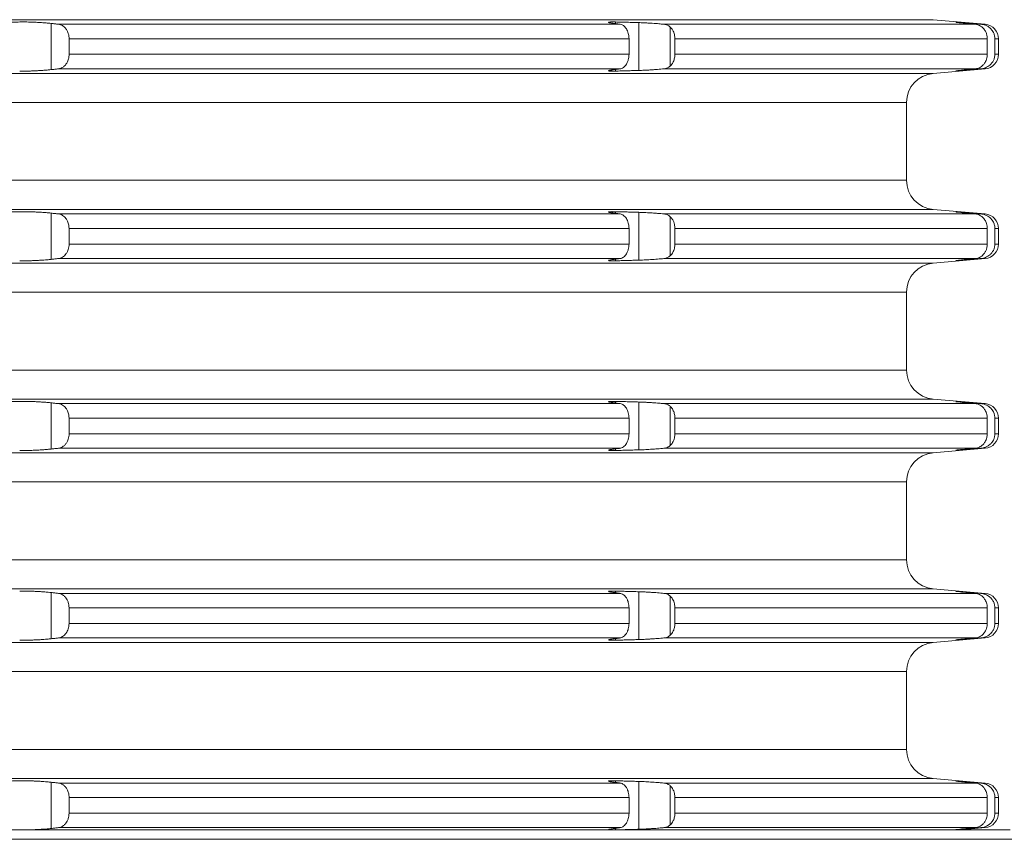
# Model space of a CAD drawing. Units: millimetres. Extents: x 2673 to 4786, y 0 to 1485.
# Drawn here: x 3138 to 3172, y 312 to 340 of the extents above; entities that cross this region are included whole.
import ezdxf

# ---------------------------------------------------------------- set-up
doc = ezdxf.new("R2010")
doc.units = ezdxf.units.MM
for name, color, linetype, lineweight in [('вспомогательный', 140, 'Continuous', 20), ('Основной', 7, 'Continuous', 30), ('Размеры', 10, 'Continuous', 13)]:
    doc.layers.add(name, color=color, linetype=linetype, lineweight=lineweight)
doc.styles.add('ГОСТ 2.304', font='isocpeui.ttf')
doc.dimstyles.new('ME10_DIM_10', dxfattribs={"dimtxt": 15, "dimasz": 10, "dimexe": 2, "dimexo": 0, "dimgap": 2, "dimtad": 4, "dimdsep": 46, "dimtxsty": 'ГОСТ 2.304', "dimcen": 0.09, "dimclrd": 1, "dimclre": 1, "dimclrt": 1, "dimadec": 0, "dimazin": 0, "dimtfac": 1, "dimtmove": 0, "dimatfit": 3, "dimfxl": 1, "dimtolj": 1, "dimtzin": 0, "dimlwd": 18, "dimarcsym": 0})

# ---------------------------------------------------------------- blocks, each defined once
blk = doc.blocks.new('*D82')
at = {"layer": 'Defpoints', "color": 0, "transparency": 16777216}
for p in [(2848.64, 449.472), (2848.64, 311.981), (3348.64, 311.568)]:
    blk.add_point(p, dxfattribs=at)
at = {"layer": 'Размеры', "color": 1, "lineweight": -2, "transparency": 16777216}
for p, q in [((2848.64, 311.981), (2848.64, 451.472)), ((3348.64, 311.568), (3348.64, 451.472))]:
    blk.add_line(p, q, dxfattribs=at)
at = {"layer": 'Размеры', "color": 1, "lineweight": 18, "transparency": 16777216}
for p, q in [((2858.64, 449.472), (3053.85, 449.472)), ((3338.64, 449.472), (3135.27, 449.472))]:
    blk.add_line(p, q, dxfattribs=at)
at = {"layer": 'Размеры', "color": 1, "transparency": 16777216}
for points in [[(2858.64, 451.138), (2858.64, 447.805), (2848.64, 449.472)], [(3338.64, 451.138), (3338.64, 447.805), (3348.64, 449.472)]]:
    blk.add_solid(points, dxfattribs=at)
at = {"layer": 'Размеры', "color": 1, "transparency": 16777216, "insert": (3094.56, 449.472), "char_height": 15, "attachment_point": 5, "rotation": 0.0001, "style": 'ГОСТ 2.304'}
blk.add_mtext('\\A1;500х500', dxfattribs=at)
blk = doc.blocks.new('3100ТН')
at = {"layer": 'вспомогательный', "linetype": 'Continuous'}
for p, q in [((-49.966, -52.33), (70.663, -52.33)), ((40.443, -52.458), (40.443, -54.042)), ((40.692, -52.486), (59.936, -52.486)), ((59.774, -52.409), (59.774, -52.464)), ((60.576, -52.43), (60.576, -54.07)), ((61.439, -52.486), (72.107, -52.486)), ((61.656, -52.581), (61.656, -53.919)), ((70.663, -52.33), (72.444, -52.486)), ((71.678, -52.436), (71.678, -52.444)), ((72.29, -52.486), (72.444, -52.486)), ((41.055, -52.984), (60.241, -52.984)), ((41.055, -52.984), (41.055, -53.516)), ((60.241, -52.984), (60.241, -53.516)), ((61.814, -52.984), (72.517, -52.984)), ((61.814, -52.984), (61.814, -53.516)), ((72.517, -52.984), (72.517, -53.516)), ((72.778, -52.984), (72.778, -53.516)), ((72.778, -52.984), (72.9, -52.984)), ((72.9, -52.984), (72.9, -53.516)), ((41.055, -53.516), (60.241, -53.516)), ((61.814, -53.516), (72.517, -53.516)), ((72.778, -53.516), (72.9, -53.516)), ((-49.966, -54.17), (70.663, -54.17)), ((40.692, -54.014), (59.936, -54.014)), ((59.774, -54.036), (59.774, -54.091)), ((61.439, -54.014), (72.107, -54.014)), ((70.663, -54.17), (72.444, -54.014)), ((71.678, -54.056), (71.678, -54.064)), ((72.29, -54.014), (72.444, -54.014)), ((-49.321, -55.166), (69.75, -55.166)), ((69.75, -55.166), (69.75, -57.834)), ((-49.321, -57.834), (69.75, -57.834)), ((-49.966, -58.83), (70.663, -58.83)), ((40.443, -58.958), (40.443, -60.542)), ((40.692, -58.986), (59.936, -58.986)), ((59.774, -58.909), (59.774, -58.964)), ((60.576, -58.93), (60.576, -60.57)), ((61.439, -58.986), (72.107, -58.986)), ((70.663, -58.83), (72.444, -58.986)), ((71.678, -58.936), (71.678, -58.944)), ((72.29, -58.986), (72.444, -58.986)), ((61.656, -59.081), (61.656, -60.419)), ((41.055, -60.016), (41.055, -59.484)), ((41.055, -59.484), (60.241, -59.484)), ((60.241, -60.016), (60.241, -59.484)), ((61.814, -59.484), (72.517, -59.484)), ((61.814, -60.016), (61.814, -59.484)), ((72.517, -60.016), (72.517, -59.484)), ((72.778, -59.484), (72.9, -59.484)), ((72.778, -60.016), (72.778, -59.484)), ((72.9, -60.016), (72.9, -59.484)), ((41.055, -60.016), (60.241, -60.016)), ((61.814, -60.016), (72.517, -60.016)), ((72.778, -60.016), (72.9, -60.016)), ((-49.966, -60.67), (70.663, -60.67)), ((40.692, -60.514), (59.936, -60.514)), ((59.774, -60.536), (59.774, -60.591)), ((61.439, -60.514), (72.107, -60.514)), ((70.663, -60.67), (72.444, -60.514)), ((71.678, -60.556), (71.678, -60.564)), ((72.29, -60.514), (72.444, -60.514)), ((-49.321, -61.666), (69.75, -61.666)), ((69.75, -61.666), (69.75, -64.334)), ((-49.321, -64.334), (69.75, -64.334)), ((-49.966, -65.33), (70.663, -65.33)), ((59.774, -65.409), (59.774, -65.464)), ((60.576, -65.43), (60.576, -67.07)), ((70.663, -65.33), (72.444, -65.486)), ((71.678, -65.436), (71.678, -65.444)), ((40.443, -65.458), (40.443, -67.042)), ((40.692, -65.486), (59.936, -65.486)), ((61.439, -65.486), (72.107, -65.486)), ((61.656, -65.581), (61.656, -66.919)), ((72.29, -65.486), (72.444, -65.486)), ((41.055, -65.984), (60.241, -65.984)), ((41.055, -66.516), (41.055, -65.984)), ((60.241, -66.516), (60.241, -65.984)), ((61.814, -65.984), (72.517, -65.984)), ((61.814, -66.516), (61.814, -65.984)), ((72.517, -66.516), (72.517, -65.984)), ((72.778, -65.984), (72.9, -65.984)), ((72.778, -66.516), (72.778, -65.984)), ((72.9, -66.516), (72.9, -65.984)), ((41.055, -66.516), (60.241, -66.516)), ((61.814, -66.516), (72.517, -66.516)), ((72.778, -66.516), (72.9, -66.516)), ((40.692, -67.014), (59.936, -67.014)), ((59.774, -67.036), (59.774, -67.091)), ((61.439, -67.014), (72.107, -67.014)), ((70.663, -67.17), (72.444, -67.014)), ((71.678, -67.056), (71.678, -67.064)), ((72.29, -67.014), (72.444, -67.014)), ((-49.966, -67.17), (70.663, -67.17)), ((-49.321, -68.166), (69.75, -68.166)), ((69.75, -68.166), (69.75, -70.834)), ((-49.321, -70.834), (69.75, -70.834)), ((-49.966, -71.83), (70.663, -71.83)), ((70.663, -71.83), (72.444, -71.986)), ((40.443, -71.958), (40.443, -73.542)), ((40.692, -71.986), (59.936, -71.986)), ((59.774, -71.909), (59.774, -71.964)), ((60.576, -71.93), (60.576, -73.57)), ((61.439, -71.986), (72.107, -71.986)), ((61.656, -72.081), (61.656, -73.419)), ((71.678, -71.936), (71.678, -71.944)), ((72.29, -71.986), (72.444, -71.986)), ((41.055, -72.484), (60.241, -72.484)), ((41.055, -73.016), (41.055, -72.484)), ((60.241, -73.016), (60.241, -72.484)), ((61.814, -72.484), (72.517, -72.484)), ((61.814, -73.016), (61.814, -72.484)), ((72.517, -73.016), (72.517, -72.484)), ((72.778, -72.484), (72.9, -72.484)), ((72.778, -73.016), (72.778, -72.484)), ((72.9, -73.016), (72.9, -72.484)), ((41.055, -73.016), (60.241, -73.016)), ((61.814, -73.016), (72.517, -73.016)), ((72.778, -73.016), (72.9, -73.016)), ((40.692, -73.514), (59.936, -73.514)), ((59.774, -73.536), (59.774, -73.591)), ((61.439, -73.514), (72.107, -73.514)), ((70.663, -73.67), (72.444, -73.514)), ((72.29, -73.514), (72.444, -73.514)), ((-49.966, -73.67), (70.663, -73.67)), ((71.678, -73.556), (71.678, -73.564)), ((-49.321, -74.666), (69.75, -74.666)), ((69.75, -74.666), (69.75, -77.334)), ((-49.321, -77.334), (69.75, -77.334)), ((-49.966, -78.33), (70.663, -78.33)), ((40.443, -78.458), (40.443, -80.042)), ((40.692, -78.486), (59.936, -78.486)), ((59.774, -78.409), (59.774, -78.464)), ((60.576, -78.43), (60.576, -80.07)), ((61.439, -78.486), (72.107, -78.486)), ((61.656, -78.581), (61.656, -79.919)), ((70.663, -78.33), (72.444, -78.486)), ((71.678, -78.436), (71.678, -78.444)), ((72.29, -78.486), (72.444, -78.486)), ((41.055, -78.984), (41.055, -79.516)), ((41.055, -78.984), (60.241, -78.984)), ((60.241, -78.984), (60.241, -79.516)), ((61.814, -78.984), (72.517, -78.984)), ((61.814, -78.984), (61.814, -79.516)), ((72.517, -78.984), (72.517, -79.516)), ((72.778, -78.984), (72.9, -78.984)), ((72.778, -78.984), (72.778, -79.516)), ((72.9, -78.984), (72.9, -79.516)), ((41.055, -79.516), (60.241, -79.516)), ((61.814, -79.516), (72.517, -79.516)), ((72.778, -79.516), (72.9, -79.516)), ((71.609, -80.087), (-71.608, -80.087)), ((40.692, -80.014), (59.936, -80.014)), ((59.774, -80.036), (59.774, -80.087)), ((61.439, -80.014), (72.107, -80.014)), ((71.609, -80.087), (72.444, -80.014)), ((73.3, -80.087), (71.609, -80.087)), ((71.678, -80.056), (71.678, -80.064)), ((72.29, -80.014), (72.444, -80.014)), ((250, -80.413), (-250, -80.413))]:
    blk.add_line(p, q, dxfattribs=at)
for centre, radius, start, end in [((72.4, -52.984), 0.5, 0, 85), ((72.4, -53.516), 0.5, 275, 0), ((70.75, -55.166), 1, 95, 180), ((70.75, -57.834), 1, 180, 265), ((72.4, -59.484), 0.5, 0, 85), ((72.4, -60.016), 0.5, 275, 0), ((70.75, -61.666), 1, 95, 180), ((70.75, -64.334), 1, 180, 265), ((72.4, -65.984), 0.5, 0, 85), ((72.4, -66.516), 0.5, 275, 0), ((70.75, -68.166), 1, 95, 180), ((70.75, -70.834), 1, 180, 265), ((72.4, -72.484), 0.5, 0, 85), ((72.4, -73.016), 0.5, 275, 0), ((70.75, -74.666), 1, 95, 180), ((70.75, -77.334), 1, 180, 265), ((72.4, -78.984), 0.5, 0, 85), ((72.4, -79.516), 0.5, 275, 0)]:
    blk.add_arc(centre, radius, start, end, dxfattribs=at)
for points in [[(39.363, -52.409), (39.162, -52.414), (38.962, -52.419), (38.761, -52.425), (38.561, -52.43)], [(40.443, -52.458), (40.343, -52.448), (40.186, -52.435), (40.042, -52.426), (39.894, -52.418), (39.723, -52.412), (39.606, -52.409), (39.456, -52.408), (39.363, -52.409)], [(40.692, -52.486), (40.629, -52.479), (40.567, -52.472), (40.505, -52.465), (40.443, -52.458)], [(41.055, -52.984), (41.05, -52.906), (41.027, -52.8), (41, -52.73), (40.948, -52.643), (40.883, -52.573), (40.831, -52.534), (40.763, -52.502), (40.692, -52.486)], [(59.774, -52.409), (59.705, -52.408), (59.647, -52.408), (59.601, -52.409), (59.573, -52.411), (59.55, -52.414), (59.54, -52.42)], [(59.54, -52.42), (59.541, -52.422), (59.545, -52.424), (59.553, -52.428), (59.567, -52.432), (59.588, -52.436), (59.603, -52.439), (59.623, -52.443), (59.65, -52.447), (59.684, -52.453), (59.727, -52.458)], [(59.727, -52.458), (59.779, -52.465), (59.831, -52.472), (59.884, -52.479), (59.936, -52.486)], [(60.576, -52.43), (60.375, -52.425), (60.175, -52.419), (59.974, -52.414), (59.774, -52.409)], [(59.936, -52.486), (60.005, -52.506), (60.053, -52.534), (60.097, -52.573), (60.151, -52.643), (60.189, -52.716), (60.217, -52.8), (60.233, -52.874), (60.241, -52.984)], [(61.439, -52.486), (61.313, -52.475), (61.213, -52.466), (61.097, -52.458), (60.981, -52.45), (60.855, -52.442), (60.763, -52.437), (60.652, -52.433), (60.576, -52.43)], [(61.656, -52.581), (61.606, -52.542), (61.558, -52.516), (61.5, -52.496), (61.439, -52.486)], [(61.814, -52.984), (61.798, -52.843), (61.772, -52.758), (61.734, -52.68), (61.656, -52.581)], [(71.443, -52.419), (71.445, -52.42), (71.449, -52.42), (71.456, -52.421), (71.465, -52.423), (71.477, -52.424), (71.492, -52.426), (71.499, -52.426), (71.508, -52.427), (71.518, -52.428), (71.531, -52.43), (71.546, -52.431), (71.563, -52.433), (71.583, -52.435), (71.605, -52.437), (71.63, -52.44)], [(71.678, -52.436), (71.642, -52.433), (71.608, -52.43), (71.578, -52.428), (71.55, -52.426), (71.526, -52.424), (71.504, -52.423), (71.491, -52.422), (71.481, -52.421), (71.472, -52.42), (71.464, -52.42), (71.459, -52.42), (71.452, -52.419), (71.447, -52.419), (71.445, -52.419), (71.443, -52.419)], [(71.63, -52.44), (71.749, -52.451), (71.869, -52.463), (71.988, -52.474), (72.107, -52.486)], [(72.29, -52.486), (72.137, -52.473), (71.984, -52.461), (71.831, -52.448), (71.678, -52.436)], [(72.107, -52.486), (72.189, -52.502), (72.247, -52.525), (72.325, -52.573), (72.375, -52.619), (72.423, -52.678), (72.476, -52.774), (72.506, -52.872), (72.516, -52.946), (72.517, -52.965), (72.517, -52.984)], [(72.778, -52.984), (72.774, -52.926), (72.763, -52.87), (72.747, -52.817), (72.725, -52.767), (72.682, -52.698), (72.603, -52.613), (72.543, -52.569), (72.452, -52.523), (72.361, -52.496), (72.29, -52.486)], [(40.692, -54.014), (40.763, -53.998), (40.831, -53.966), (40.903, -53.909), (40.948, -53.857), (41, -53.77), (41.027, -53.7), (41.05, -53.594), (41.055, -53.516)], [(60.241, -53.516), (60.233, -53.626), (60.217, -53.7), (60.183, -53.797), (60.151, -53.857), (60.113, -53.909), (60.053, -53.966), (59.986, -54.002), (59.936, -54.014)], [(61.656, -53.919), (61.709, -53.859), (61.772, -53.742), (61.807, -53.608), (61.814, -53.516)], [(72.517, -53.516), (72.517, -53.535), (72.516, -53.554), (72.503, -53.642), (72.476, -53.726), (72.441, -53.795), (72.375, -53.881), (72.315, -53.934), (72.247, -53.975), (72.189, -53.998), (72.107, -54.014)], [(72.29, -54.014), (72.361, -54.004), (72.452, -53.977), (72.531, -53.938), (72.603, -53.887), (72.682, -53.802), (72.725, -53.733), (72.747, -53.683), (72.763, -53.63), (72.774, -53.574), (72.778, -53.516)], [(61.439, -54.014), (61.496, -54.005), (61.558, -53.984), (61.609, -53.956), (61.656, -53.919)], [(39.363, -54.091), (39.497, -54.092), (39.606, -54.091), (39.771, -54.087), (39.894, -54.082), (40.042, -54.074), (40.186, -54.065), (40.343, -54.052), (40.443, -54.042)], [(40.443, -54.042), (40.505, -54.035), (40.567, -54.028), (40.629, -54.021), (40.692, -54.014)], [(59.727, -54.042), (59.675, -54.049), (59.636, -54.055), (59.607, -54.06), (59.588, -54.064), (59.566, -54.069), (59.547, -54.074), (59.54, -54.08)], [(59.54, -54.08), (59.55, -54.086), (59.573, -54.089), (59.601, -54.091), (59.659, -54.092), (59.72, -54.092), (59.774, -54.091)], [(59.936, -54.014), (59.884, -54.021), (59.831, -54.028), (59.779, -54.035), (59.727, -54.042)], [(59.774, -54.091), (59.975, -54.086), (60.175, -54.081), (60.375, -54.075), (60.576, -54.07)], [(60.576, -54.07), (60.664, -54.067), (60.763, -54.063), (60.855, -54.058), (60.981, -54.05), (61.082, -54.043), (61.213, -54.034), (61.328, -54.024), (61.439, -54.014)], [(71.63, -54.06), (71.609, -54.063), (71.588, -54.065), (71.569, -54.067), (71.551, -54.068), (71.534, -54.07), (71.518, -54.072), (71.504, -54.073), (71.492, -54.074), (71.482, -54.075), (71.474, -54.076), (71.467, -54.077), (71.461, -54.078), (71.457, -54.078), (71.453, -54.079), (71.45, -54.079), (71.447, -54.08), (71.446, -54.08), (71.444, -54.08), (71.444, -54.08), (71.443, -54.081), (71.443, -54.081)], [(71.443, -54.081), (71.445, -54.081), (71.447, -54.081), (71.452, -54.081), (71.459, -54.08), (71.471, -54.08), (71.486, -54.079), (71.504, -54.077), (71.531, -54.076), (71.561, -54.073), (71.591, -54.071), (71.621, -54.069), (71.651, -54.066), (71.678, -54.064)], [(72.107, -54.014), (71.988, -54.026), (71.869, -54.037), (71.75, -54.049), (71.63, -54.06)], [(71.678, -54.064), (71.831, -54.052), (71.984, -54.039), (72.137, -54.027), (72.29, -54.014)], [(39.363, -58.909), (39.162, -58.914), (38.962, -58.919), (38.761, -58.925), (38.561, -58.93)], [(40.443, -58.958), (40.343, -58.948), (40.186, -58.935), (40.042, -58.926), (39.894, -58.918), (39.771, -58.913), (39.606, -58.909), (39.477, -58.908), (39.363, -58.909)], [(40.692, -58.986), (40.629, -58.979), (40.567, -58.972), (40.505, -58.965), (40.443, -58.958)], [(41.055, -59.484), (41.045, -59.374), (41.027, -59.3), (41, -59.23), (40.948, -59.143), (40.893, -59.082), (40.831, -59.034), (40.774, -59.006), (40.692, -58.986)], [(59.774, -58.909), (59.728, -58.908), (59.69, -58.908), (59.659, -58.908), (59.634, -58.908), (59.615, -58.909), (59.601, -58.909), (59.577, -58.911), (59.56, -58.912), (59.55, -58.914), (59.543, -58.916), (59.54, -58.918), (59.54, -58.92)], [(59.54, -58.92), (59.541, -58.922), (59.545, -58.924), (59.553, -58.928), (59.567, -58.932), (59.588, -58.936), (59.603, -58.939), (59.623, -58.943), (59.65, -58.947), (59.684, -58.953), (59.727, -58.958)], [(59.727, -58.958), (59.779, -58.965), (59.831, -58.972), (59.884, -58.979), (59.936, -58.986)], [(60.576, -58.93), (60.375, -58.925), (60.175, -58.919), (59.974, -58.914), (59.774, -58.909)], [(59.936, -58.986), (59.996, -59.002), (60.053, -59.034), (60.105, -59.082), (60.151, -59.143), (60.189, -59.216), (60.217, -59.3), (60.233, -59.374), (60.241, -59.484)], [(61.439, -58.986), (61.328, -58.976), (61.213, -58.966), (61.082, -58.957), (60.981, -58.95), (60.869, -58.943), (60.763, -58.937), (60.652, -58.933), (60.576, -58.93)], [(61.656, -59.081), (61.609, -59.044), (61.558, -59.016), (61.507, -58.998), (61.439, -58.986)], [(71.678, -58.936), (71.642, -58.933), (71.608, -58.93), (71.578, -58.928), (71.55, -58.926), (71.526, -58.924), (71.504, -58.923), (71.488, -58.921), (71.472, -58.92), (71.459, -58.92), (71.452, -58.919), (71.447, -58.919), (71.445, -58.919), (71.443, -58.919)], [(71.443, -58.919), (71.443, -58.919), (71.444, -58.92), (71.444, -58.92), (71.446, -58.92), (71.447, -58.92), (71.45, -58.921), (71.453, -58.921), (71.457, -58.922), (71.461, -58.922), (71.467, -58.923), (71.474, -58.924), (71.482, -58.925), (71.492, -58.926), (71.505, -58.927), (71.519, -58.928), (71.533, -58.93), (71.548, -58.931), (71.563, -58.933), (71.578, -58.934), (71.592, -58.936), (71.606, -58.937), (71.619, -58.938), (71.63, -58.94)], [(71.63, -58.94), (71.75, -58.951), (71.869, -58.963), (71.988, -58.974), (72.107, -58.986)], [(72.29, -58.986), (72.137, -58.973), (71.984, -58.961), (71.831, -58.948), (71.678, -58.936)], [(72.107, -58.986), (72.179, -58.999), (72.247, -59.025), (72.325, -59.073), (72.375, -59.119), (72.423, -59.178), (72.476, -59.274), (72.503, -59.358), (72.516, -59.446), (72.517, -59.465), (72.517, -59.484)], [(72.778, -59.484), (72.775, -59.432), (72.763, -59.37), (72.749, -59.322), (72.725, -59.267), (72.682, -59.198), (72.603, -59.113), (72.531, -59.062), (72.452, -59.023), (72.373, -58.998), (72.29, -58.986)], [(61.814, -59.484), (61.798, -59.343), (61.772, -59.258), (61.722, -59.16), (61.656, -59.081)], [(40.692, -60.514), (40.751, -60.502), (40.831, -60.466), (40.893, -60.418), (40.948, -60.357), (41, -60.27), (41.027, -60.2), (41.048, -60.11), (41.055, -60.016)], [(60.241, -60.016), (60.235, -60.11), (60.217, -60.2), (60.183, -60.297), (60.151, -60.357), (60.113, -60.409), (60.053, -60.466), (59.996, -60.498), (59.936, -60.514)], [(61.656, -60.419), (61.709, -60.359), (61.772, -60.242), (61.798, -60.157), (61.814, -60.016)], [(72.517, -60.016), (72.517, -60.035), (72.516, -60.054), (72.506, -60.128), (72.476, -60.226), (72.432, -60.309), (72.375, -60.381), (72.325, -60.427), (72.247, -60.475), (72.189, -60.498), (72.107, -60.514)], [(72.29, -60.514), (72.384, -60.499), (72.452, -60.477), (72.531, -60.438), (72.603, -60.387), (72.672, -60.315), (72.725, -60.233), (72.749, -60.178), (72.763, -60.13), (72.774, -60.074), (72.778, -60.016)], [(39.363, -60.591), (39.497, -60.592), (39.606, -60.591), (39.771, -60.587), (39.894, -60.582), (40.042, -60.574), (40.186, -60.565), (40.299, -60.556), (40.443, -60.542)], [(40.443, -60.542), (40.505, -60.535), (40.567, -60.528), (40.629, -60.521), (40.692, -60.514)], [(59.727, -60.542), (59.682, -60.548), (59.633, -60.555), (59.588, -60.564), (59.566, -60.569), (59.547, -60.574), (59.54, -60.58)], [(59.54, -60.58), (59.547, -60.585), (59.567, -60.589), (59.601, -60.591), (59.659, -60.592), (59.72, -60.592), (59.774, -60.591)], [(59.936, -60.514), (59.884, -60.521), (59.831, -60.528), (59.779, -60.535), (59.727, -60.542)], [(59.774, -60.591), (59.974, -60.586), (60.175, -60.581), (60.375, -60.575), (60.576, -60.57)], [(60.576, -60.57), (60.652, -60.567), (60.763, -60.563), (60.869, -60.557), (60.981, -60.55), (61.097, -60.542), (61.213, -60.534), (61.328, -60.524), (61.439, -60.514)], [(61.439, -60.514), (61.5, -60.504), (61.558, -60.484), (61.609, -60.456), (61.656, -60.419)], [(71.63, -60.56), (71.619, -60.562), (71.606, -60.563), (71.592, -60.564), (71.578, -60.566), (71.563, -60.567), (71.548, -60.569), (71.533, -60.57), (71.519, -60.572), (71.505, -60.573), (71.492, -60.574), (71.482, -60.575), (71.474, -60.576), (71.467, -60.577), (71.461, -60.578), (71.457, -60.578), (71.453, -60.579), (71.45, -60.579), (71.447, -60.58), (71.446, -60.58), (71.444, -60.58), (71.444, -60.58), (71.443, -60.581), (71.443, -60.581)], [(71.443, -60.581), (71.445, -60.581), (71.447, -60.581), (71.452, -60.581), (71.459, -60.58), (71.466, -60.58), (71.476, -60.579), (71.489, -60.579), (71.504, -60.577), (71.531, -60.576), (71.561, -60.573), (71.591, -60.571), (71.621, -60.569), (71.651, -60.566), (71.678, -60.564)], [(72.107, -60.514), (71.988, -60.526), (71.869, -60.537), (71.749, -60.549), (71.63, -60.56)], [(71.678, -60.564), (71.831, -60.552), (71.984, -60.539), (72.137, -60.527), (72.29, -60.514)], [(39.363, -65.409), (39.162, -65.414), (38.962, -65.419), (38.761, -65.425), (38.561, -65.43)], [(40.443, -65.458), (40.321, -65.446), (40.186, -65.435), (40.042, -65.426), (39.894, -65.418), (39.747, -65.412), (39.606, -65.409), (39.456, -65.408), (39.363, -65.409)], [(59.774, -65.409), (59.705, -65.408), (59.647, -65.408), (59.601, -65.409), (59.573, -65.411), (59.55, -65.414), (59.54, -65.42)], [(59.54, -65.42), (59.545, -65.425), (59.561, -65.43), (59.588, -65.436), (59.633, -65.445), (59.682, -65.452), (59.727, -65.458)], [(60.576, -65.43), (60.375, -65.425), (60.175, -65.419), (59.974, -65.414), (59.774, -65.409)], [(61.439, -65.486), (61.313, -65.475), (61.213, -65.466), (61.112, -65.459), (60.981, -65.45), (60.883, -65.444), (60.763, -65.437), (60.652, -65.433), (60.576, -65.43)], [(71.443, -65.419), (71.443, -65.419), (71.444, -65.42), (71.445, -65.42), (71.447, -65.42), (71.449, -65.421), (71.453, -65.421), (71.458, -65.422), (71.464, -65.422), (71.471, -65.423), (71.481, -65.424), (71.492, -65.426), (71.506, -65.427), (71.523, -65.429), (71.541, -65.431), (71.561, -65.433), (71.582, -65.435), (71.606, -65.437), (71.63, -65.44)], [(71.678, -65.436), (71.65, -65.434), (71.625, -65.432), (71.602, -65.43), (71.582, -65.428), (71.564, -65.427), (71.549, -65.426), (71.535, -65.425), (71.523, -65.424), (71.513, -65.423), (71.504, -65.423), (71.492, -65.422), (71.48, -65.421), (71.468, -65.42), (71.459, -65.42), (71.452, -65.419), (71.447, -65.419), (71.445, -65.419), (71.443, -65.419)], [(71.63, -65.44), (71.75, -65.451), (71.869, -65.463), (71.988, -65.474), (72.107, -65.486)], [(72.29, -65.486), (72.137, -65.473), (71.984, -65.461), (71.83, -65.448), (71.678, -65.436)], [(40.692, -65.486), (40.629, -65.479), (40.567, -65.472), (40.505, -65.465), (40.443, -65.458)], [(41.055, -65.984), (41.045, -65.874), (41.027, -65.8), (41, -65.73), (40.948, -65.643), (40.893, -65.582), (40.831, -65.534), (40.751, -65.498), (40.692, -65.486)], [(59.727, -65.458), (59.779, -65.465), (59.831, -65.472), (59.884, -65.479), (59.936, -65.486)], [(59.936, -65.486), (60.005, -65.506), (60.053, -65.534), (60.097, -65.573), (60.151, -65.643), (60.189, -65.716), (60.217, -65.8), (60.235, -65.89), (60.241, -65.984)], [(61.656, -65.581), (61.614, -65.547), (61.558, -65.516), (61.496, -65.495), (61.439, -65.486)], [(61.814, -65.984), (61.807, -65.892), (61.772, -65.758), (61.709, -65.641), (61.656, -65.581)], [(72.107, -65.486), (72.168, -65.496), (72.247, -65.525), (72.305, -65.559), (72.375, -65.619), (72.441, -65.705), (72.476, -65.774), (72.506, -65.872), (72.516, -65.946), (72.517, -65.965), (72.517, -65.984)], [(72.778, -65.984), (72.774, -65.926), (72.763, -65.87), (72.749, -65.822), (72.725, -65.767), (72.682, -65.698), (72.603, -65.613), (72.531, -65.562), (72.452, -65.523), (72.373, -65.498), (72.29, -65.486)], [(40.692, -67.014), (40.751, -67.002), (40.831, -66.966), (40.883, -66.927), (40.948, -66.857), (41, -66.77), (41.027, -66.7), (41.048, -66.61), (41.055, -66.516)], [(60.241, -66.516), (60.233, -66.626), (60.217, -66.7), (60.183, -66.797), (60.151, -66.857), (60.105, -66.918), (60.053, -66.966), (59.986, -67.002), (59.936, -67.014)], [(61.656, -66.919), (61.734, -66.82), (61.772, -66.742), (61.798, -66.657), (61.814, -66.516)], [(72.517, -66.516), (72.517, -66.535), (72.516, -66.554), (72.506, -66.628), (72.476, -66.726), (72.441, -66.795), (72.375, -66.881), (72.305, -66.941), (72.247, -66.975), (72.179, -67.001), (72.107, -67.014)], [(72.29, -67.014), (72.373, -67.002), (72.452, -66.977), (72.543, -66.931), (72.603, -66.887), (72.682, -66.802), (72.725, -66.733), (72.747, -66.683), (72.763, -66.63), (72.773, -66.58), (72.778, -66.516)], [(39.363, -67.091), (39.456, -67.092), (39.606, -67.091), (39.747, -67.088), (39.894, -67.082), (40.017, -67.076), (40.186, -67.065), (40.321, -67.054), (40.443, -67.042)], [(40.443, -67.042), (40.505, -67.035), (40.567, -67.028), (40.629, -67.021), (40.692, -67.014)], [(59.727, -67.042), (59.675, -67.049), (59.636, -67.055), (59.607, -67.06), (59.588, -67.064), (59.561, -67.07), (59.545, -67.075), (59.54, -67.08)], [(59.54, -67.08), (59.54, -67.082), (59.543, -67.084), (59.55, -67.086), (59.56, -67.088), (59.577, -67.089), (59.601, -67.091), (59.634, -67.092), (59.675, -67.092), (59.721, -67.092), (59.774, -67.091)], [(59.936, -67.014), (59.884, -67.021), (59.831, -67.028), (59.779, -67.035), (59.727, -67.042)], [(59.774, -67.091), (59.975, -67.086), (60.175, -67.081), (60.375, -67.075), (60.576, -67.07)], [(60.576, -67.07), (60.664, -67.067), (60.763, -67.063), (60.869, -67.057), (60.981, -67.05), (61.112, -67.041), (61.213, -67.034), (61.328, -67.024), (61.439, -67.014)], [(61.439, -67.014), (61.5, -67.004), (61.558, -66.984), (61.614, -66.953), (61.656, -66.919)], [(71.63, -67.06), (71.613, -67.062), (71.594, -67.064), (71.573, -67.066), (71.552, -67.068), (71.531, -67.07), (71.511, -67.072), (71.492, -67.074), (71.479, -67.076), (71.468, -67.077), (71.459, -67.078), (71.452, -67.079), (71.447, -67.08), (71.444, -67.08), (71.443, -67.081)], [(71.443, -67.081), (71.445, -67.081), (71.447, -67.081), (71.452, -67.081), (71.459, -67.08), (71.471, -67.08), (71.486, -67.079), (71.504, -67.077), (71.514, -67.077), (71.525, -67.076), (71.539, -67.075), (71.555, -67.074), (71.574, -67.072), (71.595, -67.071), (71.62, -67.069), (71.647, -67.067), (71.678, -67.064)], [(72.107, -67.014), (71.988, -67.026), (71.869, -67.037), (71.75, -67.049), (71.63, -67.06)], [(71.678, -67.064), (71.831, -67.052), (71.984, -67.039), (72.137, -67.027), (72.29, -67.014)], [(40.443, -71.958), (40.343, -71.948), (40.186, -71.935), (40.042, -71.926), (39.894, -71.918), (39.771, -71.913), (39.606, -71.909), (39.456, -71.908), (39.363, -71.909)], [(40.692, -71.986), (40.629, -71.979), (40.567, -71.972), (40.505, -71.965), (40.443, -71.958)], [(41.055, -72.484), (41.045, -72.374), (41.027, -72.3), (40.986, -72.203), (40.948, -72.143), (40.903, -72.091), (40.831, -72.034), (40.763, -72.002), (40.692, -71.986)], [(59.774, -71.909), (59.708, -71.908), (59.659, -71.908), (59.624, -71.908), (59.601, -71.909), (59.567, -71.911), (59.547, -71.915), (59.54, -71.92)], [(59.54, -71.92), (59.541, -71.922), (59.545, -71.924), (59.553, -71.928), (59.567, -71.932), (59.588, -71.936), (59.603, -71.939), (59.623, -71.943), (59.65, -71.947), (59.684, -71.953), (59.727, -71.958)], [(59.727, -71.958), (59.779, -71.965), (59.831, -71.972), (59.884, -71.979), (59.936, -71.986)], [(60.576, -71.93), (60.375, -71.925), (60.175, -71.919), (59.974, -71.914), (59.774, -71.909)], [(59.936, -71.986), (59.986, -71.998), (60.053, -72.034), (60.097, -72.073), (60.151, -72.143), (60.194, -72.23), (60.217, -72.3), (60.235, -72.39), (60.241, -72.484)], [(61.439, -71.986), (61.328, -71.976), (61.213, -71.966), (61.112, -71.959), (60.981, -71.95), (60.883, -71.944), (60.763, -71.937), (60.664, -71.933), (60.576, -71.93)], [(61.656, -72.081), (61.609, -72.044), (61.558, -72.016), (61.496, -71.995), (61.439, -71.986)], [(61.814, -72.484), (61.798, -72.343), (61.772, -72.258), (61.734, -72.18), (61.656, -72.081)], [(71.443, -71.919), (71.443, -71.919), (71.444, -71.92), (71.445, -71.92), (71.447, -71.92), (71.449, -71.921), (71.453, -71.921), (71.458, -71.922), (71.464, -71.922), (71.471, -71.923), (71.481, -71.924), (71.492, -71.926), (71.508, -71.927), (71.526, -71.929), (71.544, -71.931), (71.563, -71.933), (71.581, -71.935), (71.599, -71.936), (71.615, -71.938), (71.63, -71.94)], [(71.678, -71.936), (71.642, -71.933), (71.608, -71.93), (71.578, -71.928), (71.55, -71.926), (71.526, -71.924), (71.504, -71.923), (71.491, -71.922), (71.481, -71.921), (71.472, -71.92), (71.464, -71.92), (71.459, -71.92), (71.452, -71.919), (71.447, -71.919), (71.445, -71.919), (71.443, -71.919)], [(71.63, -71.94), (71.749, -71.951), (71.869, -71.963), (71.988, -71.974), (72.107, -71.986)], [(72.29, -71.986), (72.137, -71.973), (71.984, -71.961), (71.83, -71.948), (71.678, -71.936)], [(72.107, -71.986), (72.179, -71.999), (72.247, -72.025), (72.325, -72.073), (72.375, -72.119), (72.441, -72.205), (72.476, -72.274), (72.499, -72.344), (72.516, -72.446), (72.517, -72.465), (72.517, -72.484)], [(72.778, -72.484), (72.774, -72.426), (72.763, -72.37), (72.747, -72.317), (72.725, -72.267), (72.661, -72.171), (72.603, -72.113), (72.52, -72.056), (72.452, -72.023), (72.373, -71.998), (72.29, -71.986)], [(40.692, -73.514), (40.774, -73.494), (40.831, -73.466), (40.893, -73.418), (40.948, -73.357), (40.993, -73.284), (41.027, -73.2), (41.045, -73.126), (41.055, -73.016)], [(60.241, -73.016), (60.235, -73.11), (60.217, -73.2), (60.194, -73.27), (60.151, -73.357), (60.113, -73.409), (60.053, -73.466), (59.986, -73.502), (59.936, -73.514)], [(61.656, -73.419), (61.709, -73.359), (61.772, -73.242), (61.803, -73.133), (61.814, -73.016)], [(72.517, -73.016), (72.517, -73.035), (72.516, -73.054), (72.503, -73.142), (72.476, -73.226), (72.423, -73.322), (72.375, -73.381), (72.325, -73.427), (72.247, -73.475), (72.189, -73.498), (72.107, -73.514)], [(72.29, -73.514), (72.384, -73.499), (72.452, -73.477), (72.531, -73.438), (72.603, -73.387), (72.661, -73.329), (72.725, -73.233), (72.749, -73.178), (72.763, -73.13), (72.774, -73.074), (72.778, -73.016)], [(39.363, -73.591), (39.456, -73.592), (39.606, -73.591), (39.723, -73.588), (39.894, -73.582), (40.066, -73.573), (40.186, -73.565), (40.299, -73.556), (40.443, -73.542)], [(40.443, -73.542), (40.505, -73.535), (40.567, -73.528), (40.629, -73.521), (40.692, -73.514)], [(59.727, -73.542), (59.682, -73.548), (59.633, -73.555), (59.588, -73.564), (59.561, -73.57), (59.545, -73.575), (59.54, -73.58)], [(59.936, -73.514), (59.884, -73.521), (59.831, -73.528), (59.779, -73.535), (59.727, -73.542)], [(60.576, -73.57), (60.676, -73.567), (60.763, -73.563), (60.855, -73.558), (60.981, -73.55), (61.112, -73.541), (61.213, -73.534), (61.328, -73.524), (61.439, -73.514)], [(61.439, -73.514), (61.496, -73.505), (61.558, -73.484), (61.606, -73.458), (61.656, -73.419)], [(72.107, -73.514), (71.988, -73.526), (71.869, -73.537), (71.75, -73.549), (71.63, -73.56)], [(71.678, -73.564), (71.83, -73.552), (71.984, -73.539), (72.137, -73.527), (72.29, -73.514)], [(59.54, -73.58), (59.55, -73.586), (59.573, -73.589), (59.601, -73.591), (59.647, -73.592), (59.705, -73.592), (59.774, -73.591)], [(59.774, -73.591), (59.975, -73.586), (60.175, -73.581), (60.375, -73.575), (60.576, -73.57)], [(71.63, -73.56), (71.613, -73.562), (71.594, -73.564), (71.573, -73.566), (71.552, -73.568), (71.531, -73.57), (71.511, -73.572), (71.492, -73.574), (71.482, -73.575), (71.472, -73.577), (71.463, -73.578), (71.455, -73.579), (71.449, -73.579), (71.445, -73.58), (71.443, -73.581)], [(71.443, -73.581), (71.445, -73.581), (71.447, -73.581), (71.452, -73.581), (71.459, -73.58), (71.466, -73.58), (71.476, -73.579), (71.489, -73.579), (71.504, -73.577), (71.526, -73.576), (71.55, -73.574), (71.578, -73.572), (71.608, -73.57), (71.642, -73.567), (71.678, -73.564)], [(39.363, -78.409), (39.162, -78.414), (38.962, -78.419), (38.761, -78.425), (38.561, -78.43)], [(40.443, -78.458), (40.299, -78.444), (40.186, -78.435), (40.066, -78.427), (39.894, -78.418), (39.771, -78.413), (39.606, -78.409), (39.456, -78.408), (39.363, -78.409)], [(40.692, -78.486), (40.629, -78.479), (40.567, -78.472), (40.505, -78.465), (40.443, -78.458)], [(41.055, -78.984), (41.05, -78.906), (41.027, -78.8), (41, -78.73), (40.948, -78.643), (40.903, -78.591), (40.831, -78.534), (40.774, -78.506), (40.692, -78.486)], [(59.774, -78.409), (59.728, -78.408), (59.69, -78.408), (59.659, -78.408), (59.634, -78.408), (59.615, -78.409), (59.601, -78.409), (59.577, -78.411), (59.56, -78.412), (59.55, -78.414), (59.543, -78.416), (59.54, -78.418), (59.54, -78.42)], [(59.54, -78.42), (59.547, -78.426), (59.566, -78.431), (59.588, -78.436), (59.607, -78.44), (59.636, -78.445), (59.675, -78.451), (59.727, -78.458)], [(59.727, -78.458), (59.779, -78.465), (59.831, -78.472), (59.884, -78.479), (59.936, -78.486)], [(60.576, -78.43), (60.375, -78.425), (60.175, -78.419), (59.974, -78.414), (59.774, -78.409)], [(59.936, -78.486), (60.005, -78.506), (60.053, -78.534), (60.097, -78.573), (60.151, -78.643), (60.194, -78.73), (60.217, -78.8), (60.235, -78.89), (60.241, -78.984)], [(61.439, -78.486), (61.343, -78.477), (61.213, -78.466), (61.097, -78.458), (60.981, -78.45), (60.869, -78.443), (60.763, -78.437), (60.652, -78.433), (60.576, -78.43)], [(61.656, -78.581), (61.614, -78.547), (61.558, -78.516), (61.507, -78.498), (61.439, -78.486)], [(61.814, -78.984), (61.798, -78.843), (61.772, -78.758), (61.709, -78.641), (61.656, -78.581)], [(71.443, -78.419), (71.445, -78.42), (71.449, -78.42), (71.455, -78.421), (71.463, -78.422), (71.472, -78.423), (71.482, -78.425), (71.492, -78.426), (71.513, -78.428), (71.537, -78.43), (71.565, -78.433), (71.596, -78.436), (71.63, -78.44)], [(71.678, -78.436), (71.642, -78.433), (71.608, -78.43), (71.578, -78.428), (71.55, -78.426), (71.526, -78.424), (71.504, -78.423), (71.486, -78.421), (71.471, -78.42), (71.459, -78.42), (71.452, -78.419), (71.447, -78.419), (71.445, -78.419), (71.443, -78.419)], [(71.63, -78.44), (71.749, -78.451), (71.869, -78.463), (71.988, -78.474), (72.107, -78.486)], [(72.29, -78.486), (72.137, -78.473), (71.984, -78.461), (71.83, -78.448), (71.678, -78.436)], [(72.107, -78.486), (72.189, -78.502), (72.247, -78.525), (72.325, -78.573), (72.375, -78.619), (72.441, -78.705), (72.476, -78.774), (72.506, -78.872), (72.516, -78.946), (72.517, -78.965), (72.517, -78.984)], [(72.778, -78.984), (72.775, -78.932), (72.763, -78.87), (72.749, -78.822), (72.725, -78.767), (72.682, -78.698), (72.603, -78.613), (72.52, -78.556), (72.452, -78.523), (72.361, -78.496), (72.29, -78.486)], [(40.692, -80.014), (40.774, -79.994), (40.831, -79.966), (40.903, -79.909), (40.948, -79.857), (40.986, -79.797), (41.027, -79.7), (41.045, -79.626), (41.055, -79.516)], [(60.241, -79.516), (60.233, -79.626), (60.217, -79.7), (60.189, -79.784), (60.151, -79.857), (60.113, -79.909), (60.053, -79.966), (60.005, -79.994), (59.936, -80.014)], [(61.656, -79.919), (61.709, -79.859), (61.772, -79.742), (61.807, -79.608), (61.814, -79.516)], [(72.517, -79.516), (72.517, -79.535), (72.516, -79.554), (72.499, -79.656), (72.476, -79.726), (72.432, -79.809), (72.375, -79.881), (72.305, -79.941), (72.247, -79.975), (72.179, -80.001), (72.107, -80.014)], [(72.29, -80.014), (72.361, -80.004), (72.452, -79.977), (72.52, -79.944), (72.603, -79.887), (72.682, -79.802), (72.725, -79.733), (72.747, -79.683), (72.763, -79.63), (72.774, -79.574), (72.778, -79.516)], [(61.439, -80.014), (61.507, -80.002), (61.558, -79.984), (61.609, -79.956), (61.656, -79.919)], [(39.757, -80.087), (39.833, -80.085), (39.894, -80.082), (40.017, -80.076), (40.186, -80.065), (40.299, -80.056), (40.443, -80.042)], [(40.443, -80.042), (40.505, -80.035), (40.567, -80.028), (40.629, -80.021), (40.692, -80.014)], [(59.727, -80.042), (59.671, -80.049), (59.625, -80.057), (59.588, -80.064), (59.567, -80.068), (59.553, -80.072), (59.545, -80.076), (59.541, -80.078), (59.54, -80.08)], [(59.54, -80.08), (59.54, -80.082), (59.543, -80.084), (59.549, -80.086), (59.558, -80.087)], [(59.936, -80.014), (59.884, -80.021), (59.831, -80.028), (59.779, -80.035), (59.727, -80.042)], [(59.907, -80.087), (60.041, -80.084), (60.175, -80.081), (60.375, -80.075), (60.576, -80.07)], [(60.576, -80.07), (60.664, -80.067), (60.763, -80.063), (60.883, -80.056), (60.981, -80.05), (61.112, -80.041), (61.213, -80.034), (61.313, -80.025), (61.439, -80.014)], [(71.63, -80.06), (71.613, -80.062), (71.596, -80.064), (71.581, -80.065), (71.568, -80.067), (71.555, -80.068), (71.544, -80.069), (71.533, -80.07), (71.524, -80.071), (71.516, -80.072), (71.508, -80.073), (71.502, -80.073), (71.496, -80.074), (71.492, -80.074), (71.482, -80.075), (71.474, -80.076), (71.467, -80.077), (71.461, -80.078), (71.457, -80.078), (71.453, -80.079), (71.45, -80.079), (71.447, -80.08), (71.446, -80.08), (71.444, -80.08), (71.444, -80.08), (71.443, -80.081), (71.443, -80.081)], [(71.443, -80.081), (71.445, -80.081), (71.447, -80.081), (71.452, -80.081), (71.459, -80.08), (71.472, -80.08), (71.488, -80.079), (71.504, -80.077), (71.526, -80.076), (71.55, -80.074), (71.578, -80.072), (71.608, -80.07), (71.642, -80.067), (71.678, -80.064)], [(72.107, -80.014), (71.988, -80.026), (71.869, -80.037), (71.75, -80.049), (71.63, -80.06)], [(71.678, -80.064), (71.83, -80.052), (71.984, -80.039), (72.137, -80.027), (72.29, -80.014)]]:
    blk.add_spline(points, degree=3, dxfattribs=at)

msp = doc.modelspace()

# ---------------------------------------------------------------- block references
at = {"layer": 'Основной'}
msp.add_blockref('3100ТН', (3098.64, 391.981), dxfattribs=at)

# ---------------------------------------------------------------- dimensions: what is measured, and where the dimension line sits
at = {"layer": 'Размеры'}
dim = msp.add_linear_dim(base=(2848.64, 449.472), p1=(3348.64, 311.568), p2=(2848.64, 311.981), text='500х500', dimstyle='ME10_DIM_10', dxfattribs=at)
dim.commit()
dim.dimension.update_dxf_attribs({"geometry": '*D82', "text_midpoint": (3094.56, 449.472), "dimtype": 160, "text_rotation": 0.0001})

doc.saveas('drawing.dxf')
